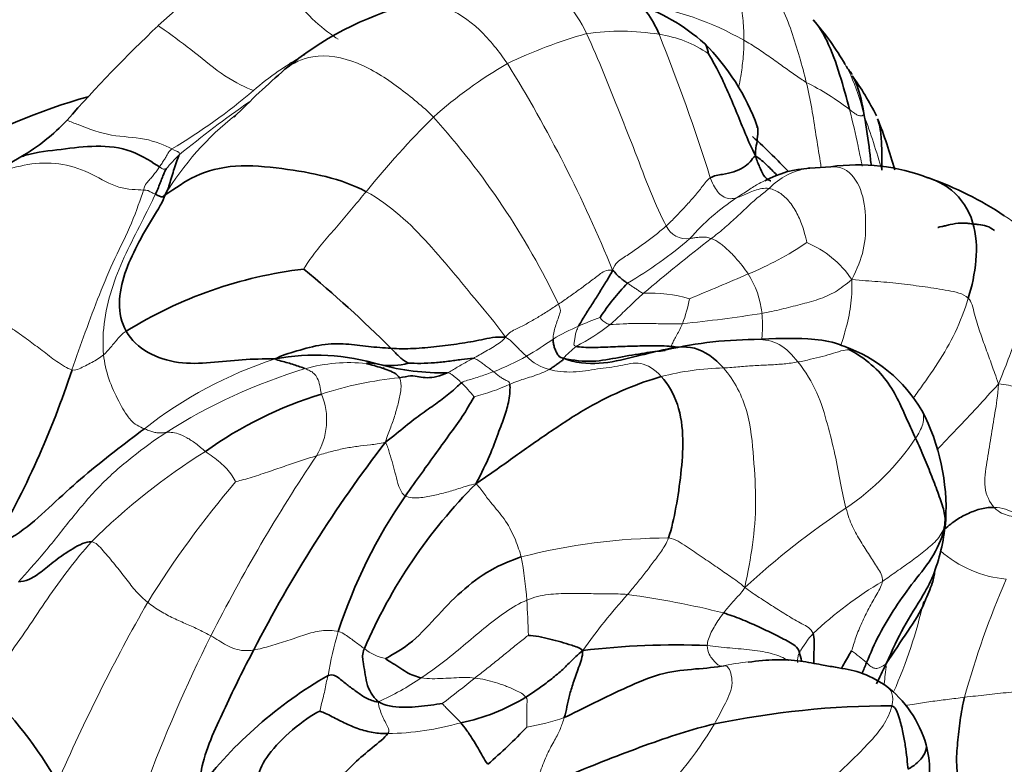
# Model space of a CAD drawing. Units: millimetres. Extents: x 0 to 1478, y 0 to 1758.
# Drawn here: x 1202 to 1228, y 384 to 404 of the extents above; entities that cross this region are included whole.
import ezdxf
from ezdxf import colors
from ezdxf.entities.mleader import LeaderData, LeaderLine
from ezdxf.math import Vec2, Vec3

# ---------------------------------------------------------------- set-up
doc = ezdxf.new("R2010")
doc.units = ezdxf.units.MM
doc.layers.add('DV6_Défaut', color=7, linetype='Continuous')
doc.layers.add('Défaut', color=7, linetype='Continuous')

# ---------------------------------------------------------------- blocks, each defined once
blk = doc.blocks.new('_DOT')
at = {"color": 0}
blk.add_line((0, 0), (-1, 0), dxfattribs=at)
at = {"color": 0, "const_width": 0.333}
blk.add_lwpolyline([(-0.1665, 0, 1), (0.1665, 0, 1)], format="xyb", close=True, dxfattribs=at)
blk = doc.blocks.new('SE5')
at = {"layer": 'DV6_Défaut', "color": 7, "linetype": 'Continuous', "lineweight": 35}
for p, q in [((1201.595, 400.762), (1201.01, 400.422)), ((1223.405, 400.495), (1222.84, 400.454))]:
    blk.add_line(p, q, dxfattribs=at)
for centre, radius, start, end in [((1211.033, 398.334), 8.273, 111.3952, 133.9065), ((1214.338, 396.408), 8.761, 105.0579, 130.0031), ((1216.435, 399.772), 5.394, 48.5646, 71.9228), ((1216.94, 399.26), 7.928, 30.1764, 40.811), ((1231.089, 376.975), 37.571, 133.3549, 138.7529), ((1215.608, 399.454), 6.194, 20.0933, 44.8245), ((1224.239, 385.242), 23.682, 130.9847, 135.5242), ((1217.773, 398.487), 7.645, 26.2211, 35.6874), ((1198.949, 405.391), 5.331, 299.7515, 316.8831), ((1212.146, 396.789), 13.479, 15.6056, 21.7732), ((1222.956, 397.705), 2.751, 92.4181, 118.7909), ((1223.075, 398.637), 1.841, 97.2563, 98.85), ((1224.139, 395.279), 5.267, 68.8638, 98.0145), ((1223.074, 391.698), 8.997, 56.2202, 70.7555), ((1210.603, 386.106), 11.718, 96.8178, 121.7846), ((1187.682, 371.691), 33.796, 45.0434, 50.4262), ((1222.258, 393.133), 6.048, 135.6738, 146.9089), ((1221.355, 385.45), 10.391, 90.0608, 104.1362), ((1222.472, 391.969), 3.911, 30.0746, 70.8386), ((1209.531, 389.439), 5.984, 73.2335, 100.4974), ((1211.564, 396.772), 1.632, 259.169, 286.5283), ((1212.934, 401.358), 6.412, 254.8403, 271.2995), ((1179.748, 402.614), 24.432, 329.6404, 341.9127), ((1212.846, 384.062), 10.785, 107.014, 125.6053), ((1220.803, 391.284), 5.705, 356.9349, 27.6221), ((1239.946, 371.058), 36.041, 142.3341, 152.8843), ((1223.914, 381.906), 14.225, 135.0219, 156.741), ((1223.52, 383.638), 14.064, 145.3532, 162.0133), ((1221.186, 391.408), 5.33, 339.736, 355.392), ((1219.221, 366.765), 20.856, 87.6385, 96.8656), ((1215.695, 376.647), 11.705, 119.8659, 142.5703), ((1192.821, 378.332), 11.249, 29.7892, 46.2415), ((1222.984, 384.058), 3.115, 16.3399, 52.6855), ((1212.408, 390.712), 5.289, 281.2847, 301.8079), ((1225.083, 362.225), 23.76, 90.0803, 101.6898), ((1202.949, 397.244), 17.05, 311.1553, 316.0456), ((1223.187, 384.209), 2.879, 346.2475, 14.5929)]:
    blk.add_arc(centre, radius, start, end, dxfattribs=at)
at = {"layer": 'DV6_Défaut', "color": 7, "linetype": 'Continuous', "lineweight": 18}
for centre, radius, start, end in [((1217.014, 396.767), 8.203, 60.4062, 81.3729), ((1220.4, 391.418), 13.156, 105.7658, 115.6955), ((1217.742, 397.646), 6.498, 80.8053, 98.104), ((1172.298, 385.273), 50.135, 17.3209, 22.0086), ((1218.335, 400.963), 3.129, 55.3384, 81.8334), ((1212.976, 396.667), 7.795, 118.6078, 131.0218), ((1220.421, 393.281), 11.516, 119.8108, 132.0532), ((1183.168, 383.713), 37.103, 22.1622, 31.8155), ((1219.685, 396.589), 6.893, 52.1834, 63.6509), ((1197.31, 414.969), 16.297, 300.8263, 310.3416), ((1225.396, 376.903), 30.88, 124.8555, 129.2453), ((1212.428, 395.513), 8.134, 128.4262, 148.7163), ((1230.076, 384.339), 24.651, 134.7967, 141.0876), ((1196.685, 387.479), 21.511, 25.669, 41.8545), ((1204.708, 394.677), 20.873, 15.9265, 20.1734), ((1211.502, 395.206), 7.957, 135.1511, 138.8847), ((1223.075, 398.637), 1.841, 98.85, 136.342), ((1224.269, 394.51), 6.172, 123.4264, 138.9859), ((1219.518, 399.149), 0.596, 204.2825, 279.0798), ((1211.728, 407.82), 12.161, 300.6696, 310.4119), ((1247.497, 362.902), 44.916, 127.4497, 130.4357), ((1218.009, 405.423), 8.433, 292.0846, 304.2616), ((1221.696, 395.924), 2.743, 34.0389, 67.2535), ((1189.901, 469.641), 78.53, 292.21951, 293.47176), ((1219.067, 396.271), 2.501, 6.3309, 32.351), ((1218.554, 393.415), 3.678, 73.5206, 92.9514), ((1215.551, 397.692), 4.116, 339.7848, 349.5134), ((1220.039, 388.538), 8.396, 109.8317, 114.0741), ((1215.185, 437.31), 41.257, 275.8826, 278.8787), ((1219.219, 390.211), 6.534, 113.4902, 120.2592), ((1214.08, 400.529), 5.458, 296.858, 308.3698), ((1210.917, 402.824), 8.582, 300.0336, 305.7033), ((1219.626, 391.982), 4.797, 129.9535, 135.6022), ((1212.047, 384.35), 11.551, 108.1943, 128.0938), ((1211.594, 401.972), 7.508, 291.3016, 298.8183), ((1216.118, 396.256), 1.25, 223.6238, 256.74), ((1213.675, 380.468), 15.248, 106.8708, 122.3997), ((1210.44, 390.775), 4.446, 84.0677, 105.5294), ((1220.666, 387.794), 7.285, 91.1717, 104.508), ((1212.753, 384.949), 9.911, 95.5837, 108.0008), ((1210.22, 391.376), 4.624, 39.2914, 45.5215), ((1212.488, 399.618), 5.473, 283.849, 294.5536), ((1207.995, 393.678), 1.834, 328.2121, 22.3487), ((1219.934, 397.04), 6.926, 304.0682, 326.1955), ((1215.749, 378.094), 17.363, 121.9243, 134.883), ((1248.553, 366.613), 46.927, 146.2087, 153.0727), ((1227.756, 374.669), 26.76, 139.6076, 148.2072), ((1236.122, 372.82), 22.206, 123.6602, 132.6044), ((1219.128, 374.173), 16.33, 90.3275, 104.3964), ((1228.442, 392.562), 3.187, 229.102, 264.3513), ((1205.254, 388.145), 9.987, 3.9156, 10.6506), ((1230.262, 380.118), 10.714, 120.6805, 133.196), ((1250.211, 379.799), 24.075, 156.5214, 164.5539), ((1229.764, 378.271), 15.956, 137.8489, 144.7856), ((1214.731, 365.357), 23.838, 75.9547, 82.2758), ((1247.702, 364.362), 49.175, 150.2441, 156.5623), ((1194.215, 387.365), 21.053, 1.3987, 3.9818), ((1212.929, 391.738), 13.305, 336.1361, 347.1892), ((1220.447, 384.942), 10.742, 163.5641, 170.0486), ((1224.855, 386.169), 2.609, 137.6024, 151.5749), ((1241.998, 370.172), 39.472, 153.3706, 159.8706), ((1211.658, 388.514), 1.282, 230.6535, 259.5124), ((1221.449, 383.839), 4.409, 48.5636, 55.22), ((1221.735, 381.288), 5.899, 95.1504, 102.4858), ((1207.889, 393.363), 8.004, 294.6107, 304.1145), ((1177.8, 431.687), 57.607, 307.5949, 308.70035), ((1211.304, 393.124), 7.894, 271.2387, 285.7159), ((1214.339, 390.999), 5.658, 278.9815, 289.4926), ((1211.441, 390.727), 10.263, 312.7889, 329.335)]:
    blk.add_arc(centre, radius, start, end, dxfattribs=at)
at = {"layer": 'DV6_Défaut', "color": 7, "linetype": 'Continuous', "lineweight": 35}
blk.add_ellipse((1199.449, 382.723), major_axis=(11, 19.053), ratio=0.57735, start_param=0.527889, end_param=2.556789, dxfattribs=at)
at = {"layer": 'DV6_Défaut', "color": 7, "linetype": 'Continuous', "lineweight": 18}
for points in [[(1221.064, 403.9), (1221.064, 404.072), (1221.053, 404.426), (1220.971, 404.963), (1220.823, 405.482), (1220.6, 405.977), (1220.346, 406.176), (1220.204, 406.24)], [(1218.974, 398.904), (1218.844, 399.135), (1218.531, 399.828), (1218.149, 400.881), (1217.72, 401.933), (1217.303, 403.001), (1216.994, 403.721), (1216.826, 404.079)], [(1221.064, 403.9), (1221.187, 403.832), (1221.431, 403.68), (1221.781, 403.441), (1222.12, 403.196), (1222.444, 402.963), (1222.646, 402.827), (1222.744, 402.766)], [(1223.911, 402.035), (1223.949, 402.007), (1224.019, 401.954), (1224.109, 401.891), (1224.188, 401.861), (1224.25, 401.86), (1224.272, 401.896), (1224.301, 401.875)], [(1205.326, 400.491), (1205.35, 400.526), (1205.398, 400.593), (1205.463, 400.695), (1205.521, 400.791), (1205.569, 400.876), (1205.597, 400.929), (1205.661, 400.975)], [(1205.86, 400.817), (1205.869, 400.843), (1205.863, 400.86), (1205.85, 400.883), (1205.827, 400.902), (1205.796, 400.913), (1205.771, 400.917), (1205.661, 400.975)], [(1201.093, 400.382), (1201.343, 400.462), (1201.882, 400.604), (1202.733, 400.608), (1203.538, 400.307), (1204.218, 399.879), (1204.726, 399.877), (1204.896, 399.868)], [(1204.896, 399.868), (1204.94, 400.012), (1205.003, 400.08), (1205.094, 400.183), (1205.178, 400.284), (1205.255, 400.385), (1205.302, 400.457), (1205.326, 400.491)], [(1205.507, 400.438), (1205.505, 400.439), (1205.495, 400.44), (1205.478, 400.436), (1205.462, 400.432), (1205.445, 400.426), (1205.433, 400.422), (1205.326, 400.491)], [(1218.974, 398.904), (1219.064, 398.985), (1219.233, 399.153), (1219.498, 399.436), (1219.74, 399.706), (1219.943, 399.952), (1220.076, 400.15), (1220.16, 400.199)], [(1220.869, 399.661), (1220.814, 399.645), (1220.705, 399.622), (1220.531, 399.668), (1220.377, 399.784), (1220.266, 399.955), (1220.211, 400.075), (1220.16, 400.199)], [(1202.972, 395.029), (1203.092, 395.366), (1203.327, 396.046), (1203.706, 397.056), (1204.119, 398.036), (1204.595, 398.964), (1204.824, 399.636), (1204.896, 399.868)], [(1204.896, 399.868), (1205.002, 399.862), (1205.032, 399.846), (1205.077, 399.822), (1205.123, 399.799), (1205.17, 399.777), (1205.201, 399.763), (1205.218, 399.755)], [(1209.212, 397.741), (1209.245, 397.802), (1209.454, 398.118), (1209.818, 398.554), (1210.186, 398.977), (1210.546, 399.405), (1210.776, 399.687), (1210.895, 399.823)], [(1214.645, 395.903), (1214.456, 396.188), (1213.983, 396.739), (1213.291, 397.59), (1212.581, 398.432), (1211.823, 399.204), (1211.226, 399.646), (1210.895, 399.823)], [(1220.185, 398.56), (1220.3, 398.649), (1220.526, 398.831), (1220.848, 399.114), (1221.152, 399.416), (1221.453, 399.684), (1221.653, 399.832), (1221.743, 399.908)], [(1221.743, 399.908), (1221.677, 399.921), (1221.544, 399.914), (1221.361, 399.862), (1221.193, 399.792), (1221.033, 399.714), (1220.923, 399.676), (1220.869, 399.661)], [(1222.756, 398.453), (1222.749, 398.512), (1222.689, 398.772), (1222.547, 399.15), (1222.349, 399.504), (1222.067, 399.797), (1221.849, 399.888), (1221.743, 399.908)], [(1203.823, 395.432), (1203.794, 395.752), (1203.821, 396.388), (1204.057, 397.31), (1204.417, 398.173), (1204.845, 398.987), (1205.121, 399.555), (1205.218, 399.755)], [(1217.529, 397.709), (1217.597, 397.907), (1217.803, 398.031), (1218.112, 398.236), (1218.416, 398.453), (1218.702, 398.671), (1218.885, 398.822), (1218.974, 398.904)], [(1220.185, 398.56), (1220.137, 398.578), (1220.056, 398.6), (1219.939, 398.604), (1219.828, 398.596), (1219.721, 398.578), (1219.649, 398.565), (1219.612, 398.56)], [(1221.18, 397.609), (1221.129, 397.686), (1221.021, 397.833), (1220.846, 398.048), (1220.645, 398.246), (1220.43, 398.444), (1220.263, 398.53), (1220.185, 398.56)], [(1216.073, 396.797), (1216.167, 396.86), (1216.354, 396.989), (1216.63, 397.186), (1216.905, 397.389), (1217.173, 397.592), (1217.35, 397.729), (1217.529, 397.709)], [(1223.969, 397.459), (1223.807, 397.322), (1223.536, 397.111), (1223.079, 396.917), (1222.575, 396.785), (1222.081, 396.657), (1221.732, 396.58), (1221.552, 396.547)], [(1227.107, 396.956), (1226.963, 397.089), (1226.565, 397.164), (1225.943, 397.263), (1225.312, 397.345), (1224.678, 397.412), (1224.242, 397.427), (1223.969, 397.459)], [(1218.365, 397.089), (1218.32, 397.095), (1218.265, 397.135), (1218.182, 397.191), (1218.098, 397.247), (1218.014, 397.302), (1217.959, 397.341), (1217.931, 397.36)], [(1217.468, 396.25), (1217.526, 396.298), (1217.637, 396.404), (1217.807, 396.566), (1217.981, 396.736), (1218.166, 396.91), (1218.293, 397.029), (1218.365, 397.089)], [(1227.107, 396.956), (1227.197, 396.873), (1227.27, 396.517), (1227.419, 396.044), (1227.581, 395.596), (1227.742, 395.156), (1227.844, 394.861), (1227.923, 394.647)], [(1214.645, 395.903), (1214.733, 396.036), (1214.946, 396.129), (1215.236, 396.278), (1215.512, 396.438), (1215.79, 396.609), (1215.98, 396.734), (1216.073, 396.797)], [(1215.926, 395.854), (1215.928, 395.912), (1215.943, 396.025), (1215.986, 396.196), (1216.046, 396.362), (1216.103, 396.529), (1216.145, 396.638), (1216.073, 396.797)], [(1217.468, 396.25), (1217.412, 396.251), (1217.375, 396.274), (1217.321, 396.312), (1217.265, 396.347), (1217.221, 396.394), (1217.195, 396.429), (1217.191, 396.436)], [(1202.972, 395.029), (1202.845, 395.068), (1202.552, 395.254), (1202.17, 395.545), (1201.797, 395.829), (1201.424, 396.098), (1201.164, 396.258), (1201.116, 396.279)], [(1216.546, 395.659), (1216.48, 395.675), (1216.492, 395.744), (1216.513, 395.852), (1216.523, 395.968), (1216.557, 396.078), (1216.587, 396.151), (1216.614, 396.203)], [(1219.413, 396.269), (1219.278, 396.261), (1219.008, 396.26), (1218.603, 396.275), (1218.206, 396.28), (1217.813, 396.267), (1217.557, 396.247), (1217.468, 396.25)], [(1219.117, 395.656), (1219.11, 395.677), (1219.134, 395.721), (1219.184, 395.831), (1219.259, 395.97), (1219.34, 396.117), (1219.389, 396.217), (1219.413, 396.269)], [(1204.431, 396.067), (1204.306, 395.986), (1204.242, 395.906), (1204.142, 395.787), (1204.043, 395.666), (1203.939, 395.547), (1203.865, 395.467), (1203.823, 395.432)], [(1213.772, 395.335), (1213.828, 395.366), (1213.939, 395.427), (1214.118, 395.526), (1214.296, 395.631), (1214.473, 395.744), (1214.584, 395.824), (1214.645, 395.903)], [(1214.645, 395.903), (1214.733, 395.863), (1214.8, 395.798), (1214.899, 395.697), (1215, 395.595), (1215.103, 395.494), (1215.177, 395.428), (1215.213, 395.394)], [(1223.912, 395.569), (1223.885, 395.594), (1223.826, 395.637), (1223.753, 395.666)], [(1203.823, 395.432), (1203.775, 395.392), (1203.671, 395.324), (1203.508, 395.223), (1203.335, 395.138), (1203.163, 395.054), (1203.052, 395.005), (1202.972, 395.029)], [(1204.921, 393.44), (1204.857, 393.467), (1204.724, 393.528), (1204.536, 393.663), (1204.227, 394.158), (1203.943, 394.784), (1203.843, 395.213), (1203.823, 395.432)], [(1213.079, 394.948), (1213.135, 394.974), (1213.214, 395.018), (1213.347, 395.098), (1213.487, 395.18), (1213.629, 395.258), (1213.725, 395.309), (1213.772, 395.335)], [(1214.321, 394.977), (1214.286, 395.005), (1214.215, 395.06), (1214.109, 395.139), (1214.004, 395.215), (1213.899, 395.287), (1213.828, 395.333), (1213.772, 395.335)], [(1222.52, 395.239), (1222.637, 395.259), (1222.867, 395.313), (1223.178, 395.38), (1223.478, 395.475), (1223.751, 395.561), (1223.876, 395.571), (1223.912, 395.569)], [(1209.691, 394.375), (1209.666, 394.46), (1209.649, 394.617), (1209.583, 394.81), (1209.49, 394.941), (1209.382, 395), (1209.295, 395.041), (1209.25, 395.059)], [(1215.831, 395.04), (1216.007, 394.985), (1216.474, 394.937), (1217.127, 395.06), (1217.746, 395.123), (1218.281, 395.287), (1218.661, 395.042), (1218.841, 394.846)], [(1220.517, 395.077), (1220.665, 395.086), (1220.955, 395.109), (1221.369, 395.146), (1221.775, 395.159), (1222.149, 395.184), (1222.396, 395.218), (1222.52, 395.239)], [(1221.09, 389.164), (1221.176, 389.592), (1221.312, 390.308), (1221.411, 391.454), (1221.329, 392.645), (1221.223, 393.91), (1220.818, 394.734), (1220.517, 395.077)], [(1223.814, 391.303), (1223.758, 391.51), (1223.672, 391.962), (1223.527, 392.747), (1223.318, 393.554), (1223.073, 394.411), (1222.727, 394.979), (1222.52, 395.239)], [(1211.417, 393.081), (1211.462, 393.257), (1211.56, 393.484), (1211.675, 393.819), (1211.768, 394.157), (1211.845, 394.505), (1211.834, 394.724), (1211.789, 394.813)], [(1213.459, 394.675), (1213.438, 394.697), (1213.396, 394.74), (1213.328, 394.8), (1213.258, 394.857), (1213.185, 394.911), (1213.135, 394.945), (1213.079, 394.948)], [(1213.459, 394.675), (1213.516, 394.718), (1213.624, 394.743), (1213.795, 394.793), (1213.974, 394.854), (1214.145, 394.911), (1214.262, 394.954), (1214.321, 394.977)], [(1214.763, 394.64), (1214.755, 394.707), (1214.685, 394.731), (1214.586, 394.781), (1214.494, 394.842), (1214.406, 394.908), (1214.35, 394.955), (1214.321, 394.977)], [(1214.763, 394.64), (1214.832, 394.669), (1214.976, 394.727), (1215.189, 394.8), (1215.4, 394.854), (1215.622, 394.945), (1215.769, 395.007), (1215.831, 395.04)], [(1227.923, 394.647), (1227.899, 394.318), (1227.827, 393.873), (1227.712, 393.204), (1227.614, 392.549), (1227.488, 391.848), (1227.686, 391.452), (1227.805, 391.322)], [(1227.923, 394.647), (1228.122, 394.631), (1228.432, 394.577), (1228.84, 394.316), (1229.2, 393.961), (1229.52, 393.546), (1229.695, 393.219), (1229.809, 393.002)], [(1201.534, 389.324), (1201.729, 389.537), (1202.251, 390.116), (1202.967, 391.042), (1203.718, 391.937), (1204.586, 392.697), (1205.197, 393.133), (1205.505, 393.342)], [(1205.505, 393.342), (1205.457, 393.337), (1205.369, 393.327), (1205.26, 393.328), (1205.148, 393.356), (1205.037, 393.394), (1204.961, 393.424), (1204.921, 393.44)], [(1206.567, 392.831), (1206.477, 392.904), (1206.311, 393.053), (1206.06, 393.207), (1205.826, 393.318), (1205.638, 393.352), (1205.548, 393.345), (1205.505, 393.342)], [(1211.417, 393.081), (1211.24, 393.033), (1211.011, 393.008), (1210.657, 392.971), (1210.295, 392.911), (1209.928, 392.824), (1209.68, 392.75), (1209.553, 392.712)], [(1211.95, 391.634), (1211.86, 391.683), (1211.763, 391.89), (1211.69, 392.197), (1211.611, 392.491), (1211.527, 392.779), (1211.466, 392.97), (1211.417, 393.081)], [(1207.375, 392.01), (1207.364, 392.04), (1207.29, 392.179), (1207.148, 392.37), (1206.964, 392.531), (1206.773, 392.691), (1206.629, 392.781), (1206.567, 392.831)], [(1209.553, 392.712), (1209.414, 392.67), (1209.131, 392.582), (1208.688, 392.43), (1208.235, 392.272), (1207.772, 392.116), (1207.447, 392.034), (1207.375, 392.01)], [(1213.851, 391.961), (1213.68, 391.928), (1213.428, 391.842), (1213.063, 391.729), (1212.698, 391.64), (1212.326, 391.569), (1212.059, 391.574), (1211.95, 391.634)], [(1215.068, 389.99), (1215.028, 390.132), (1214.93, 390.433), (1214.666, 390.976), (1214.294, 391.395), (1214.084, 391.671), (1213.953, 391.857), (1213.851, 391.961)], [(1224.795, 389.332), (1224.801, 389.476), (1224.67, 389.692), (1224.447, 390.036), (1224.211, 390.399), (1223.98, 390.797), (1223.862, 391.124), (1223.814, 391.303)], [(1227.805, 391.322), (1227.88, 391.24), (1228, 391.162), (1228.208, 391.095), (1228.42, 391.044), (1228.647, 390.999), (1228.804, 390.958), (1228.831, 390.952)], [(1224.795, 389.332), (1224.925, 389.42), (1225.177, 389.597), (1225.551, 389.861), (1225.907, 390.131), (1226.264, 390.417), (1226.413, 390.662), (1226.461, 390.784)], [(1200.602, 386.457), (1200.862, 386.752), (1201.217, 387.281), (1201.778, 388.059), (1202.303, 388.867), (1202.873, 389.651), (1203.277, 390.152), (1203.496, 390.397)], [(1205.011, 388.768), (1204.902, 388.853), (1204.7, 389.049), (1204.421, 389.403), (1204.134, 389.784), (1203.806, 390.164), (1203.615, 390.387), (1203.496, 390.397)], [(1217.935, 388.979), (1218.011, 389.074), (1218.17, 389.264), (1218.401, 389.553), (1218.627, 389.847), (1218.843, 390.148), (1218.984, 390.352), (1219.035, 390.503)], [(1219.035, 390.503), (1219.222, 390.471), (1219.522, 390.269), (1219.942, 389.985), (1220.349, 389.707), (1220.706, 389.459), (1220.948, 389.298), (1221.09, 389.164)], [(1223.964, 387.46), (1223.997, 387.558), (1224.074, 387.823), (1224.237, 388.219), (1224.427, 388.607), (1224.643, 388.989), (1224.791, 389.242), (1224.795, 389.332)], [(1215.217, 388.827), (1215.41, 388.908), (1215.798, 388.996), (1216.354, 389.008), (1216.885, 389.002), (1217.416, 388.997), (1217.768, 388.995), (1217.935, 388.979)], [(1220.516, 388.482), (1220.549, 388.526), (1220.62, 388.612), (1220.728, 388.738), (1220.839, 388.861), (1220.953, 388.982), (1221.025, 389.064), (1221.09, 389.164)], [(1222.928, 387.928), (1222.872, 388.066), (1222.635, 388.18), (1222.236, 388.411), (1221.86, 388.652), (1221.48, 388.897), (1221.228, 389.063), (1221.09, 389.164)], [(1206.714, 387.864), (1206.611, 387.918), (1206.404, 388.03), (1206.062, 388.18), (1205.709, 388.337), (1205.351, 388.52), (1205.122, 388.681), (1205.011, 388.768)], [(1212.379, 386.736), (1212.548, 386.851), (1212.948, 387.131), (1213.511, 387.596), (1214.062, 388.068), (1214.629, 388.51), (1215.022, 388.744), (1215.217, 388.827)], [(1220.08, 387.603), (1220.078, 387.66), (1220.101, 387.777), (1220.185, 387.962), (1220.284, 388.139), (1220.393, 388.315), (1220.474, 388.427), (1220.516, 388.482)], [(1210.143, 387.981), (1210.006, 388.015), (1209.679, 388.029), (1209.246, 387.895), (1208.786, 387.739), (1208.325, 387.589), (1208.016, 387.511), (1207.867, 387.485)], [(1210.845, 387.523), (1210.807, 387.55), (1210.731, 387.607), (1210.606, 387.698), (1210.471, 387.798), (1210.324, 387.897), (1210.229, 387.96), (1210.143, 387.981)], [(1207.867, 387.485), (1207.774, 387.469), (1207.597, 387.458), (1207.354, 387.506), (1207.132, 387.609), (1206.925, 387.738), (1206.787, 387.826), (1206.714, 387.864)], [(1213.819, 386.729), (1213.919, 386.806), (1214.119, 386.962), (1214.417, 387.201), (1214.713, 387.442), (1215.01, 387.683), (1215.208, 387.843), (1215.262, 387.878)], [(1220.459, 387.047), (1220.436, 387.05), (1220.389, 387.067), (1220.306, 387.139), (1220.225, 387.232), (1220.125, 387.349), (1220.084, 387.513), (1220.08, 387.603)], [(1224.367, 387.144), (1224.392, 387.122), (1224.437, 387.067), (1224.52, 387.016), (1224.613, 386.977), (1224.735, 387.008), (1224.838, 387.078), (1224.891, 387.102)], [(1220.269, 385.493), (1220.363, 385.656), (1220.528, 385.98), (1220.816, 386.527), (1220.651, 387.098), (1220.501, 387.045), (1220.492, 387.043), (1220.459, 387.047)], [(1209.646, 385.837), (1209.654, 385.868), (1209.68, 385.999), (1209.731, 386.192), (1209.785, 386.391), (1209.812, 386.594), (1209.851, 386.727), (1209.866, 386.798)], [(1213.819, 386.729), (1213.73, 386.739), (1213.545, 386.747), (1213.258, 386.734), (1212.964, 386.718), (1212.671, 386.706), (1212.474, 386.719), (1212.379, 386.736)], [(1215.195, 386.217), (1215.133, 386.296), (1214.918, 386.404), (1214.639, 386.524), (1214.373, 386.614), (1214.107, 386.686), (1213.915, 386.718), (1213.819, 386.729)], [(1227.005, 386.211), (1227.203, 386.234), (1227.6, 386.28), (1228.198, 386.344), (1228.794, 386.403), (1229.379, 386.466), (1229.759, 386.511), (1229.909, 386.449)], [(1211.475, 385.232), (1211.529, 385.304), (1211.476, 385.404), (1211.403, 385.556), (1211.322, 385.715), (1211.258, 385.885), (1211.226, 386.01), (1211.223, 386.086)], [(1213.443, 385.525), (1213.408, 385.566), (1213.334, 385.642), (1213.226, 385.75), (1213.116, 385.854), (1213.016, 385.959), (1212.953, 386.029), (1212.945, 386.043)], [(1215.223, 385.41), (1215.221, 385.43), (1215.218, 385.522), (1215.215, 385.665), (1215.221, 385.827), (1215.221, 386.023), (1215.234, 386.168), (1215.195, 386.217)], [(1223.112, 383.715), (1223.254, 383.848), (1223.551, 384.119), (1224.006, 384.541), (1224.432, 384.979), (1224.844, 385.441), (1225.003, 385.801), (1225.05, 385.985)], [(1215.396, 383.783), (1215.467, 383.926), (1215.587, 384.221), (1215.763, 384.695), (1215.977, 385.065), (1216.132, 385.369), (1216.198, 385.567), (1216.228, 385.665)]]:
    blk.add_open_spline(points, degree=3, dxfattribs=at)
for points, knots in [([(1210.142, 403.928), (1209.98, 404.027), (1209.5, 404.38), (1208.92, 405.057), (1208.459, 405.619), (1208.129, 405.94), (1208.015, 406.037)], [0, 0, 0, 0, 0.285836, 0.571671, 0.857507, 1, 1, 1, 1]), ([(1222.744, 402.766), (1222.69, 402.996), (1222.564, 403.452), (1222.356, 404.147), (1222.091, 404.801), (1221.812, 405.354), (1221.551, 405.587), (1221.447, 405.653)], [0, 0, 0, 0, 0.2198492, 0.4396984, 0.6595476, 0.8793968, 1, 1, 1, 1]), ([(1216.826, 404.079), (1216.678, 404.393), (1216.326, 405.005), (1215.675, 405.29), (1215.34, 405.299), (1215.292, 405.298)], [0, 0, 0, 0, 0.461636, 0.923273, 1, 1, 1, 1]), ([(1214.696, 403.273), (1214.475, 403.592), (1213.987, 404.229), (1213.032, 404.871), (1212.351, 404.936), (1212.059, 404.867)], [0, 0, 0, 0, 0.34646, 0.692919, 1, 1, 1, 1]), ([(1207.86, 402.548), (1207.673, 402.614), (1207.077, 402.902), (1206.274, 403.586), (1205.69, 404.015), (1205.35, 404.257), (1205.296, 404.294)], [0, 0, 0, 0, 0.314038, 0.628075, 0.942113, 1, 1, 1, 1]), ([(1220.923, 402.625), (1220.944, 402.725), (1220.988, 402.975), (1221.05, 403.398), (1221.065, 403.728), (1221.064, 403.9)], [0, 0, 0, 0, 0.24805, 0.624025, 1, 1, 1, 1]), ([(1212.707, 401.832), (1212.421, 402.116), (1211.791, 402.639), (1210.691, 403.363), (1209.5, 403.578), (1208.926, 403.287), (1208.707, 403.119)], [0, 0, 0, 0, 0.266218, 0.532436, 0.798654, 1, 1, 1, 1]), ([(1224.301, 401.875), (1224.19, 402.319), (1224.054, 402.735), (1223.848, 403.151), (1223.794, 403.244)], [0, 0, 0, 0, 0.766303, 1, 1, 1, 1]), ([(1223.146, 400.477), (1223.137, 400.53), (1223.09, 400.827), (1223.004, 401.355), (1222.896, 402.068), (1222.799, 402.534), (1222.744, 402.766)], [0, 0, 0, 0, 0.068068, 0.378712, 0.689356, 1, 1, 1, 1]), ([(1223.911, 402.035), (1223.994, 401.704), (1224.111, 401.204), (1224.214, 400.689), (1224.251, 400.507)], [0, 0, 0, 0, 0.649705, 1, 1, 1, 1]), ([(1205.661, 400.975), (1205.486, 401.067), (1204.932, 401.301), (1204.039, 401.292), (1203.339, 401.546), (1202.939, 401.708), (1202.841, 401.747)], [0, 0, 0, 0, 0.300223, 0.600445, 0.900668, 1, 1, 1, 1]), ([(1223.969, 397.459), (1224.117, 397.747), (1224.323, 398.249), (1224.364, 399.062), (1224.265, 399.915), (1223.855, 400.467), (1223.523, 400.499), (1223.405, 400.495)], [0, 0, 0, 0, 0.217068, 0.434136, 0.651204, 0.868272, 1, 1, 1, 1]), ([(1220.869, 399.661), (1220.974, 399.726), (1221.191, 399.87), (1221.445, 400.036), (1221.592, 400.101), (1221.648, 400.123)], [0, 0, 0, 0, 0.377846, 0.755693, 1, 1, 1, 1]), ([(1228.077, 399.175), (1228.364, 399.009), (1228.879, 398.449), (1228.742, 397.132), (1228.427, 395.92), (1228.112, 395.123), (1227.923, 394.647)], [0, 0, 0, 0, 0.210764, 0.473843, 0.736921, 1, 1, 1, 1]), ([(1223.679, 395.691), (1223.724, 395.827), (1223.825, 396.169), (1223.958, 396.737), (1223.978, 397.17), (1223.969, 397.459)], [0, 0, 0, 0, 0.246963, 0.623482, 1, 1, 1, 1]), ([(1225.633, 394.278), (1225.675, 394.335), (1225.902, 394.641), (1226.294, 395.206), (1226.775, 396.018), (1227.008, 396.633), (1227.107, 396.956)], [0, 0, 0, 0, 0.071089, 0.380726, 0.690363, 1, 1, 1, 1]), ([(1221.549, 395.843), (1221.553, 395.901), (1221.563, 396.047), (1221.567, 396.283), (1221.56, 396.46), (1221.552, 396.547)], [0, 0, 0, 0, 0.2471144, 0.6235572, 1, 1, 1, 1]), ([(1222.52, 395.239), (1222.372, 395.427), (1222.03, 395.776), (1221.587, 395.851), (1221.358, 395.841), (1221.324, 395.839)], [0, 0, 0, 0, 0.4610309, 0.9220617, 1, 1, 1, 1]), ([(1211.127, 395.191), (1211.144, 395.187), (1211.183, 395.178), (1211.221, 395.174), (1211.257, 395.169)], [0, 0, 0, 0, 0.424315, 1, 1, 1, 1]), ([(1226.26, 392.865), (1226.439, 393.055), (1226.792, 393.436), (1227.36, 394.017), (1227.711, 394.425), (1227.923, 394.647)], [0, 0, 0, 0, 0.326626, 0.663313, 1, 1, 1, 1]), ([(1225.689, 393.186), (1225.766, 393.306), (1225.918, 393.564), (1225.916, 393.831), (1225.855, 393.933)], [0, 0, 0, 0, 0.50133, 1, 1, 1, 1]), ([(1227.805, 391.322), (1227.91, 391.318), (1228.112, 391.288), (1228.375, 391.166), (1228.565, 390.982), (1228.715, 390.888), (1228.782, 390.841)], [0, 0, 0, 0, 0.255935, 0.511869, 0.767804, 1, 1, 1, 1]), ([(1220.08, 387.603), (1220.272, 387.581), (1220.684, 387.536), (1221.301, 387.489), (1221.849, 387.402), (1222.143, 387.268), (1222.26, 387.205), (1222.263, 387.203)], [0, 0, 0, 0, 0.248016, 0.496032, 0.744048, 0.992063, 1, 1, 1, 1]), ([(1222.513, 387.143), (1222.511, 387.165), (1222.507, 387.218), (1222.519, 387.308), (1222.545, 387.376), (1222.561, 387.411)], [0, 0, 0, 0, 0.272876, 0.636438, 1, 1, 1, 1]), ([(1224.891, 387.102), (1224.898, 387.006), (1224.869, 386.819), (1224.849, 386.638), (1224.841, 386.545), (1224.84, 386.531)], [0, 0, 0, 0, 0.459797, 0.919595, 1, 1, 1, 1]), ([(1225.05, 385.985), (1225.08, 386.101), (1225.089, 386.33), (1224.952, 386.484), (1224.871, 386.536)], [0, 0, 0, 0, 0.510139, 1, 1, 1, 1]), ([(1225.41, 385.99), (1225.49, 386.004), (1225.717, 386.039), (1226.094, 386.097), (1226.548, 386.154), (1226.852, 386.192), (1227.005, 386.211)], [0, 0, 0, 0, 0.1587958, 0.4391972, 0.7195986, 1, 1, 1, 1])]:
    blk.add_open_spline(points, degree=3, knots=knots, dxfattribs=at)
at = {"layer": 'DV6_Défaut', "color": 7, "linetype": 'Continuous', "lineweight": 35}
for points, knots in [([(1218.78, 404.061), (1218.686, 404.278), (1218.518, 404.637), (1218.222, 404.858), (1218.091, 404.907)], [0, 0, 0, 0, 0.591992, 1, 1, 1, 1]), ([(1222.93, 404.454), (1223.077, 404.291), (1223.367, 403.809), (1223.65, 402.978), (1223.833, 402.345), (1223.911, 402.035)], [0, 0, 0, 0, 0.255201, 0.6276, 1, 1, 1, 1]), ([(1220.115, 403.537), (1220.105, 403.586), (1220.081, 403.725), (1220.01, 403.811), (1220.005, 403.816)], [0, 0, 0, 0, 0.938345, 1, 1, 1, 1]), ([(1223.967, 402.978), (1223.976, 402.98), (1223.977, 402.994), (1223.918, 403.065), (1223.857, 403.137), (1223.829, 403.184), (1223.812, 403.212)], [0, 0, 0, 0, 0.5185718, 0.7581318, 0.8757315, 1, 1, 1, 1]), ([(1224.301, 401.875), (1224.254, 402.209), (1224.174, 402.552), (1224.041, 402.855), (1223.99, 402.935)], [0, 0, 0, 0, 0.699933, 1, 1, 1, 1]), ([(1224.495, 400.516), (1224.479, 400.651), (1224.431, 401.106), (1224.371, 401.532), (1224.301, 401.875)], [0, 0, 0, 0, 0.2920101, 1, 1, 1, 1]), ([(1224.78, 400.404), (1224.778, 400.702), (1224.781, 401.086), (1224.745, 401.485), (1224.701, 401.685), (1224.67, 401.771)], [0, 0, 0, 0, 0.36149, 0.72298, 1, 1, 1, 1]), ([(1221.377, 400.785), (1221.375, 400.965), (1221.416, 401.124), (1221.437, 401.353), (1221.448, 401.516), (1221.427, 401.575)], [0, 0, 0, 0, 0.352027, 0.704054, 1, 1, 1, 1]), ([(1221.294, 401.311), (1221.32, 401.288), (1221.526, 401.106), (1221.849, 400.797), (1222.141, 400.492), (1222.268, 400.367)], [0, 0, 0, 0, 0.078591, 0.612869, 1, 1, 1, 1]), ([(1205.326, 400.491), (1205.154, 400.601), (1204.595, 400.986), (1203.619, 401.085), (1202.688, 400.96), (1201.995, 400.887), (1201.64, 400.777), (1201.595, 400.762)], [0, 0, 0, 0, 0.241195, 0.482391, 0.723586, 0.964781, 1, 1, 1, 1]), ([(1221.789, 400.114), (1221.78, 400.116), (1221.702, 400.14), (1221.582, 400.259), (1221.491, 400.498), (1221.415, 400.65), (1221.377, 400.785)], [0, 0, 0, 0, 0.03827, 0.358846, 0.679423, 1, 1, 1, 1]), ([(1221.377, 400.785), (1221.498, 400.708), (1221.666, 400.564), (1221.853, 400.371), (1221.947, 400.274)], [0, 0, 0, 0, 0.55561, 1, 1, 1, 1]), ([(1227.107, 396.956), (1227.206, 397.279), (1227.356, 397.968), (1227.314, 399.026), (1226.789, 399.86), (1226.239, 400.133), (1225.998, 400.205)], [0, 0, 0, 0, 0.269417, 0.538835, 0.808252, 1, 1, 1, 1]), ([(1227.809, 398.777), (1227.746, 398.827), (1227.656, 398.897), (1227.407, 398.942), (1227.252, 398.951), (1227.176, 398.964), (1227.044, 398.978), (1226.867, 398.984), (1226.675, 398.953), (1226.521, 398.915), (1226.462, 398.901), (1226.426, 398.893), (1226.362, 398.879), (1226.303, 398.865), (1226.292, 398.861), (1226.291, 398.86)], [0, 0, 0, 0, 0.200603, 0.332345, 0.413081, 0.489725, 0.542037, 0.604294, 0.724736, 0.775436, 0.787164, 0.799421, 0.827785, 0.908384, 1, 1, 1, 1]), ([(1223.753, 395.665), (1223.673, 395.695), (1223.349, 395.814), (1222.616, 395.894), (1221.886, 395.875), (1221.344, 395.84)], [0, 0, 0, 0, 0.09056, 0.422522, 1, 1, 1, 1]), ([(1218.944, 395.548), (1218.762, 395.531), (1218.351, 395.478), (1217.714, 395.367), (1216.985, 395.219), (1216.497, 395.277), (1216.199, 395.338)], [0, 0, 0, 0, 0.211644, 0.474429, 0.737215, 1, 1, 1, 1]), ([(1210.9, 395.197), (1210.903, 395.201), (1210.96, 395.215), (1211.035, 395.212), (1211.091, 395.2), (1211.121, 395.193), (1211.127, 395.191)], [0, 0, 0, 0, 0.306472, 0.612944, 0.919416, 1, 1, 1, 1]), ([(1226.468, 390.736), (1226.584, 390.835), (1226.799, 391.007), (1227.103, 391.167), (1227.468, 391.306), (1227.7, 391.325), (1227.805, 391.322)], [0, 0, 0, 0, 0.245284, 0.496856, 0.748428, 1, 1, 1, 1]), ([(1224.891, 387.102), (1225.069, 387.495), (1225.345, 388.112), (1225.839, 388.849), (1226.111, 389.356), (1226.187, 389.564)], [0, 0, 0, 0, 0.378508, 0.757015, 1, 1, 1, 1]), ([(1225.93, 388.773), (1225.931, 388.776), (1225.933, 388.782), (1225.96, 388.857), (1226.039, 389.027), (1226.166, 389.343), (1226.19, 389.502), (1226.206, 389.616)], [0, 0, 0, 0, 0.039485, 0.080957, 0.355079, 0.603959, 1, 1, 1, 1]), ([(1224.891, 387.102), (1225.112, 387.436), (1225.454, 387.967), (1225.825, 388.498), (1225.931, 388.774)], [0, 0, 0, 0, 0.5223238, 1, 1, 1, 1]), ([(1222.952, 387.108), (1222.948, 387.212), (1222.946, 387.506), (1222.975, 387.813), (1222.928, 387.928)], [0, 0, 0, 0, 0.364613, 1, 1, 1, 1]), ([(1223.693, 386.986), (1223.719, 387.036), (1223.815, 387.218), (1223.922, 387.392), (1223.964, 387.46)], [0, 0, 0, 0, 0.275118, 1, 1, 1, 1]), ([(1224.872, 386.536), (1224.632, 386.678), (1224.251, 386.9), (1223.652, 386.999), (1223.114, 387.092), (1222.569, 387.201), (1221.899, 387.24), (1221.453, 387.191), (1221.182, 387.158)], [0, 0, 0, 0, 0.237459, 0.435142, 0.536728, 0.675293, 0.833888, 1, 1, 1, 1]), ([(1225.484, 384.277), (1225.511, 384.29), (1225.656, 384.37), (1225.833, 384.54), (1225.956, 384.719), (1225.987, 384.869), (1225.973, 384.934)], [0, 0, 0, 0, 0.259385, 0.518771, 0.778156, 1, 1, 1, 1])]:
    blk.add_open_spline(points, degree=3, knots=knots, dxfattribs=at)
for points in [[(1221.377, 400.785), (1221.272, 400.994), (1221.106, 401.368), (1220.88, 401.941), (1220.64, 402.51), (1220.38, 403.071), (1220.178, 403.432), (1220.115, 403.537)], [(1221.415, 401.539), (1221.418, 401.553), (1221.421, 401.567), (1221.424, 401.582)], [(1205.477, 399.737), (1205.555, 399.881), (1205.596, 400.025), (1205.659, 400.233), (1205.726, 400.441), (1205.795, 400.658), (1205.847, 400.776), (1205.86, 400.817)], [(1220.16, 400.199), (1220.258, 400.256), (1220.497, 400.286), (1220.801, 400.355), (1221.054, 400.465), (1221.241, 400.619), (1221.319, 400.753), (1221.377, 400.785)], [(1205.218, 399.755), (1205.278, 399.881), (1205.31, 399.971), (1205.361, 400.099), (1205.408, 400.219), (1205.458, 400.334), (1205.493, 400.412), (1205.507, 400.438)], [(1210.895, 399.823), (1210.565, 400), (1209.819, 400.261), (1208.64, 400.458), (1207.347, 400.58), (1206.236, 400.29), (1205.77, 399.913), (1205.477, 399.737)], [(1204.431, 396.067), (1204.3, 396.301), (1204.195, 396.822), (1204.372, 397.625), (1204.712, 398.379), (1205.134, 399.104), (1205.435, 399.575), (1205.477, 399.737)], [(1205.218, 399.755), (1205.232, 399.749), (1205.261, 399.733), (1205.307, 399.715), (1205.352, 399.696), (1205.395, 399.681), (1205.433, 399.688), (1205.477, 399.737)], [(1216.614, 396.203), (1216.658, 396.287), (1216.782, 396.492), (1216.974, 396.788), (1217.163, 397.086), (1217.342, 397.381), (1217.464, 397.575), (1217.529, 397.709)], [(1217.931, 397.36), (1217.903, 397.378), (1217.847, 397.416), (1217.767, 397.478), (1217.69, 397.543), (1217.62, 397.613), (1217.584, 397.667), (1217.529, 397.709)], [(1208.441, 395.323), (1208.114, 395.321), (1207.564, 395.316), (1206.709, 395.21), (1205.836, 395.178), (1204.985, 395.445), (1204.563, 395.831), (1204.431, 396.067)], [(1211.561, 395.607), (1211.761, 395.594), (1212.157, 395.59), (1212.795, 395.65), (1213.409, 395.729), (1213.999, 395.829), (1214.382, 395.931), (1214.645, 395.903)], [(1216.199, 395.338), (1216.094, 395.37), (1216.052, 395.434), (1216, 395.533), (1215.956, 395.637), (1215.933, 395.745), (1215.925, 395.819), (1215.926, 395.854)], [(1208.441, 395.323), (1208.604, 395.411), (1209.017, 395.533), (1209.711, 395.734), (1210.359, 395.734), (1210.946, 395.65), (1211.362, 395.619), (1211.561, 395.607)], [(1212.028, 395.207), (1212.022, 395.215), (1211.945, 395.251), (1211.85, 395.325), (1211.763, 395.402), (1211.682, 395.481), (1211.635, 395.536), (1211.561, 395.607)], [(1220.517, 395.077), (1220.288, 395.339), (1219.736, 395.736), (1218.884, 395.571), (1218.077, 395.37), (1217.186, 395.154), (1216.523, 395.209), (1216.199, 395.338)], [(1219.117, 395.656), (1218.944, 395.672), (1218.592, 395.679), (1218.066, 395.666), (1217.539, 395.648), (1217.002, 395.622), (1216.65, 395.635), (1216.546, 395.659)], [(1219.311, 395.635), (1219.247, 395.643), (1219.182, 395.65), (1219.117, 395.656)], [(1209.25, 395.059), (1209.204, 395.077), (1209.11, 395.113), (1208.952, 395.164), (1208.786, 395.216), (1208.608, 395.264), (1208.476, 395.295), (1208.441, 395.323)], [(1213.772, 395.335), (1213.682, 395.338), (1213.464, 395.307), (1213.109, 395.254), (1212.739, 395.216), (1212.363, 395.195), (1212.122, 395.207), (1212.028, 395.207)], [(1215.831, 395.04), (1215.87, 395.06), (1215.925, 395.102), (1216.003, 395.157), (1216.081, 395.212), (1216.158, 395.266), (1216.208, 395.305), (1216.199, 395.338)], [(1225.689, 393.186), (1225.618, 393.344), (1225.463, 393.667), (1225.242, 394.186), (1224.934, 394.742), (1224.448, 395.241), (1224.05, 395.497), (1223.912, 395.569)], [(1211.789, 394.813), (1211.761, 394.869), (1211.653, 394.949), (1211.46, 395.033), (1211.26, 395.097), (1211.057, 395.157), (1210.918, 395.191), (1210.9, 395.197)], [(1211.374, 395.089), (1211.371, 395.082), (1211.366, 395.074), (1211.36, 395.065)], [(1211.789, 394.813), (1211.901, 394.83), (1212.106, 394.882), (1212.318, 394.836), (1212.534, 394.805), (1212.786, 394.836), (1212.99, 394.906), (1213.079, 394.948)], [(1213.851, 391.961), (1214.259, 392.237), (1214.904, 392.704), (1215.876, 393.385), (1216.852, 394.024), (1217.881, 394.53), (1218.561, 394.768), (1218.841, 394.846)], [(1218.841, 394.846), (1219.021, 394.651), (1219.332, 394.13), (1219.452, 393.142), (1219.375, 392.231), (1219.248, 391.324), (1219.117, 390.744), (1219.035, 390.503)], [(1211.417, 393.081), (1211.628, 393.239), (1211.951, 393.515), (1212.414, 393.867), (1212.81, 394.137), (1213.173, 394.408), (1213.369, 394.607), (1213.459, 394.675)], [(1213.851, 391.961), (1214.007, 392.264), (1214.232, 392.725), (1214.453, 393.335), (1214.63, 393.791), (1214.747, 394.186), (1214.775, 394.533), (1214.763, 394.64)], [(1211.95, 391.634), (1212.101, 391.844), (1212.385, 392.247), (1212.794, 392.809), (1213.17, 393.334), (1213.536, 393.824), (1213.734, 394.191), (1213.798, 394.304)], [(1204.921, 393.44), (1204.648, 393.237), (1204.105, 392.82), (1203.293, 392.175), (1202.529, 391.487), (1201.787, 390.775), (1201.201, 390.411), (1200.829, 390.266)], [(1226.461, 390.784), (1226.495, 390.982), (1226.471, 391.21), (1226.308, 391.672), (1226.127, 392.157), (1225.926, 392.652), (1225.772, 393.005), (1225.689, 393.186)], [(1226.461, 390.784), (1226.486, 390.847), (1226.501, 390.914), (1226.499, 390.981)], [(1224.367, 387.144), (1224.474, 387.399), (1224.694, 387.908), (1225.136, 388.631), (1225.634, 389.334), (1226.212, 390.022), (1226.425, 390.576), (1226.461, 390.784)], [(1203.496, 390.397), (1203.347, 390.409), (1202.981, 390.22), (1202.504, 389.887), (1202.118, 389.563), (1201.806, 389.361), (1201.617, 389.32), (1201.534, 389.324)], [(1211.424, 387.254), (1211.537, 387.329), (1212.062, 387.587), (1212.753, 388.345), (1213.438, 389.073), (1214.238, 389.673), (1214.794, 389.897), (1215.068, 389.99)], [(1220.516, 388.482), (1220.674, 388.434), (1220.989, 388.32), (1221.451, 388.117), (1221.885, 387.91), (1222.289, 387.699), (1222.513, 387.578), (1222.561, 387.411)], [(1216.728, 387.472), (1216.635, 387.545), (1216.428, 387.615), (1216.133, 387.703), (1215.84, 387.78), (1215.544, 387.85), (1215.335, 387.88), (1215.262, 387.878)], [(1206.4, 383.762), (1206.424, 383.922), (1206.427, 384.323), (1206.741, 385.191), (1207.111, 385.941), (1207.466, 386.73), (1207.731, 387.232), (1207.867, 387.485)], [(1211.223, 386.086), (1211.14, 386.172), (1211.011, 386.314), (1210.9, 386.596), (1210.86, 386.888), (1210.809, 387.176), (1210.779, 387.368), (1210.845, 387.523)], [(1215.195, 386.217), (1215.303, 386.283), (1215.516, 386.423), (1215.816, 386.65), (1216.119, 386.893), (1216.396, 387.167), (1216.576, 387.355), (1216.728, 387.472)], [(1216.228, 385.665), (1216.257, 385.762), (1216.302, 385.954), (1216.362, 386.26), (1216.464, 386.582), (1216.612, 387.004), (1216.721, 387.304), (1216.728, 387.472)], [(1222.561, 387.411), (1222.578, 387.348), (1222.597, 387.272), (1222.62, 387.19)], [(1212.379, 386.736), (1212.309, 386.748), (1212.18, 386.796), (1211.973, 386.876), (1211.783, 387.03), (1211.552, 387.157), (1211.426, 387.229), (1211.424, 387.254)], [(1224.246, 386.846), (1224.285, 386.946), (1224.325, 387.045), (1224.367, 387.144)], [(1224.637, 386.569), (1224.713, 386.739), (1224.796, 386.915), (1224.891, 387.102)], [(1209.866, 386.798), (1210.011, 386.846), (1210.18, 386.71), (1210.41, 386.525), (1210.645, 386.353), (1210.894, 386.177), (1211.088, 386.102), (1211.223, 386.086)], [(1220.459, 387.047), (1220.206, 387.005), (1219.665, 386.973), (1218.797, 386.869), (1217.924, 386.489), (1217.035, 386.072), (1216.447, 385.767), (1216.228, 385.665)], [(1212.945, 386.043), (1212.859, 386.031), (1212.637, 386.001), (1212.301, 385.958), (1211.957, 385.937), (1211.608, 385.945), (1211.374, 386.014), (1211.223, 386.086)], [(1227.434, 383.432), (1227.264, 383.512), (1226.879, 383.727), (1226.767, 384.408), (1226.82, 384.98), (1226.879, 385.594), (1226.955, 386.004), (1227.005, 386.211)], [(1207.407, 382.9), (1207.576, 383.111), (1207.859, 383.541), (1207.947, 384.066), (1208.199, 384.652), (1208.893, 385.353), (1209.436, 385.744), (1209.646, 385.837)], [(1209.646, 385.837), (1209.691, 385.828), (1209.928, 385.717), (1210.3, 385.52), (1210.685, 385.355), (1211.084, 385.248), (1211.344, 385.233), (1211.475, 385.232)], [(1225.484, 384.277), (1225.477, 384.343), (1225.461, 384.562), (1225.414, 384.912), (1225.35, 385.256), (1225.259, 385.652), (1225.153, 385.945), (1225.05, 385.985)], [(1214.169, 384.407), (1214.111, 384.491), (1214.028, 384.623), (1213.912, 384.833), (1213.765, 385.079), (1213.591, 385.34), (1213.493, 385.465), (1213.443, 385.525)], [(1220.269, 385.493), (1219.971, 385.423), (1219.36, 385.253), (1218.399, 384.916), (1217.387, 384.537), (1216.368, 384.119), (1215.672, 383.844), (1215.396, 383.783)], [(1209.529, 382.686), (1209.621, 382.968), (1209.791, 383.364), (1210.099, 383.944), (1210.571, 384.448), (1211.052, 384.851), (1211.388, 385.118), (1211.475, 385.232)]]:
    blk.add_open_spline(points, degree=3, dxfattribs=at)

msp = doc.modelspace()

# ---------------------------------------------------------------- block references
at = {"layer": 'Défaut'}
msp.add_blockref('SE5', (0, 0), dxfattribs=at)

# ---------------------------------------------------------------- leaders
at = {"layer": 'Défaut', "color": 7, "linetype": 'Continuous', "lineweight": 18}
ml = msp.add_multileader_mtext('Standard', dxfattribs=at)
ml.set_content('{\\pxsm0.9;\\fSolid Edge ISO|b1||i0||c0|p34;\\W1.;26/06/2023\\P}', color=256)
ml.set_leader_properties()
ml.set_arrow_properties(name='DOT')
ml.build(insert=Vec2(0, 0))
ml.multileader.update_dxf_attribs({"leader_type": 0, "dogleg_length": 0, "arrow_head_size": 12})
ctx = ml.context
ctx.base_point, ctx.char_height, ctx.arrow_head_size, ctx.landing_gap_size = Vec3(1390.407, 1750.708), 12, 12, 4.2
notes = []
notes.append((ctx, [(0, (0, 0, 0), (0, 0), (1, 0), 1, [])]))
ctx.mtext.insert = Vec3(1392.407, 1756.828)
for ctx, leaders in notes:
    for number, flags, end, landing, length, lines in leaders:
        leader = LeaderData()
        leader.index, (leader.has_last_leader_line, leader.has_dogleg_vector, leader.attachment_direction) = number, flags
        leader.last_leader_point, leader.dogleg_vector, leader.dogleg_length = Vec3(end), Vec3(landing), length
        for number, points, colour, breaks in lines:
            line = LeaderLine()
            line.index, line.vertices, line.color, line.breaks = number, Vec3.list(points), colors.encode_raw_color(colour), breaks
            leader.lines.append(line)
        ctx.leaders.append(leader)

doc.saveas('drawing.dxf')
